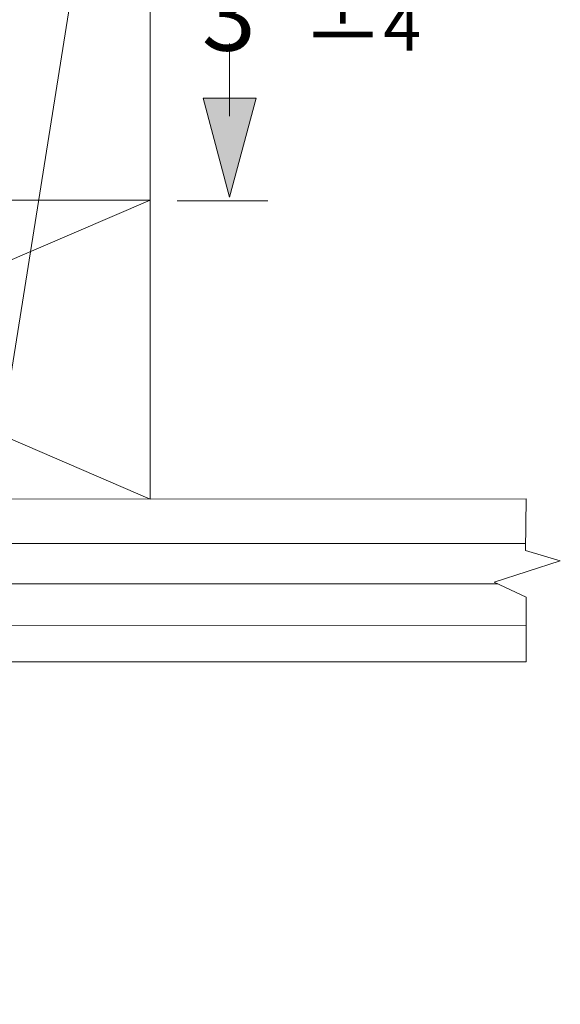
# Model space of a CAD drawing. Units: inches. Extents: x 2504 to 3683, y -11 to 775.
# Drawn here: x 3015 to 3041, y 88 to 136 of the extents above; entities that cross this region are included whole.
import ezdxf

# ---------------------------------------------------------------- set-up
doc = ezdxf.new("R2010")
doc.units = ezdxf.units.IN
doc.header["$MEASUREMENT"] = 0
doc.layers.get('0').update_dxf_attribs({"lineweight": 15})
doc.styles.add('SSTFont', font='romans.shx', dxfattribs={"width": 0.85})

msp = doc.modelspace()

# ---------------------------------------------------------------- hatches: boundary and pattern name
h = msp.add_hatch(color=256)
h.dxf.hatch_style = 2
h.paths.add_polyline_path([(3026.154, 132.528), (3024.855, 127.681), (3023.556, 132.528)])

# ---------------------------------------------------------------- linework, layer by layer
for p, q in [((3018.882, 148.846), (3009.23, 88.135)), ((3020.967, 148.761), (3020.967, 112.886)), ((3024.855, 131.642), (3024.855, 135.2)), ((3023.556, 132.528), (3026.154, 132.528)), ((3024.855, 127.681), (3023.556, 132.528)), ((3026.154, 132.528), (3024.855, 127.681)), ((2986.878, 127.528), (3020.966, 127.528)), ((3006.516, 121.335), (3020.968, 127.528)), ((3022.291, 127.489), (3026.732, 127.489)), ((3020.967, 112.886), (3005.391, 119.593)), ((3002.51, 112.88), (3039.372, 112.892)), ((3039.372, 112.892), (3039.343, 110.367)), ((3039.372, 112.892), (3039.343, 110.367)), ((2986.877, 110.696), (3039.347, 110.713)), ((3039.343, 110.367), (3041.052, 109.851)), ((3039.343, 110.367), (3041.052, 109.851)), ((3041.052, 109.851), (3037.808, 108.818)), ((3041.052, 109.851), (3037.808, 108.818)), ((2986.877, 108.719), (3037.981, 108.736)), ((3037.808, 108.818), (3039.372, 108.073)), ((3037.808, 108.818), (3039.372, 108.073)), ((3039.372, 108.073), (3039.372, 104.918)), ((3039.372, 108.073), (3039.372, 104.918)), ((2986.877, 106.669), (3039.372, 106.686)), ((3039.372, 104.918), (2986.877, 104.918))]:
    msp.add_line(p, q)

# ---------------------------------------------------------------- texts
at = {"insert": (3023.492, 140.731), "char_height": 3.5, "width": 16.38237, "attachment_point": 1, "style": 'SSTFont'}
msp.add_mtext('\\A1;{\\W1;3"\\Fsimplex|c0;\\H0.83333x;±\\Fromans|c0;\\H0.84x;\\S1/4;\\H1.4286x;"}', dxfattribs=at)

doc.saveas('drawing.dxf')
